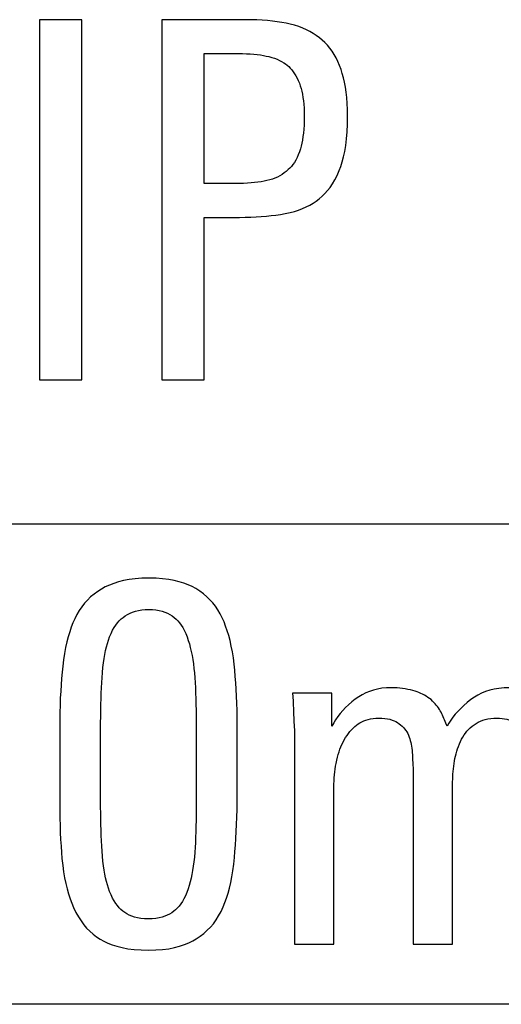
# Model space of a CAD drawing. Units: millimetres. Extents: x -115 to 29, y -30 to 53.
# Drawn here: x -95 to -93, y -9 to -5 of the extents above; entities that cross this region are included whole.
import ezdxf

# ---------------------------------------------------------------- set-up
doc = ezdxf.new("R2010")
doc.units = ezdxf.units.MM
doc.header["$LTSCALE"] = 16.335
doc.layers.get('0').update_dxf_attribs({"linetype": 'CONTINUOUS'})
doc.layers.add('ASSI', color=7, linetype='CONTINUOUS')

msp = doc.modelspace()

# ---------------------------------------------------------------- linework, layer by layer
at = {"color": 7, "linetype": 'CONTINUOUS'}
for p, q in [((-94.5557, -4.9335), (-94.5557, -6.4335)), ((-94.3793, -4.9335), (-94.5557, -4.9335)), ((-94.3793, -6.4335), (-94.3793, -4.9335)), ((-94.0474, -4.9335), (-94.0474, -6.4335)), ((-93.7009, -4.9335), (-94.0474, -4.9335)), ((-93.871, -5.616), (-93.871, -5.0745)), ((-93.871, -5.0745), (-93.7279, -5.0745)), ((-93.7424, -5.616), (-93.871, -5.616)), ((-93.871, -6.4335), (-93.871, -5.7571)), ((-93.871, -5.7571), (-93.7486, -5.7571)), ((-94.5557, -6.4335), (-94.3793, -6.4335)), ((-94.0474, -6.4335), (-93.871, -6.4335)), ((-88.1036, -7.0335), (-98.1215, -7.0335)), ((-93.503, -7.7378), (-93.5009, -7.7692)), ((-93.3391, -7.7378), (-93.503, -7.7378)), ((-93.3391, -7.8747), (-93.3391, -7.7378)), ((-93.9035, -7.8617), (-93.9034, -8.1901)), ((-93.3144, -7.8353), (-93.3235, -7.8482)), ((-92.8598, -7.8747), (-92.8654, -7.8621)), ((-92.8527, -7.8624), (-92.8598, -7.8747)), ((-92.8446, -7.8501), (-92.8527, -7.8624)), ((-94.4718, -7.881), (-94.4718, -8.1946)), ((-94.3017, -8.213), (-94.3017, -7.8893)), ((-93.7333, -8.1569), (-93.7333, -7.8727)), ((-93.4947, -7.9183), (-93.4947, -8.7835)), ((-93.0009, -8.0718), (-93.0009, -8.7835)), ((-93.3308, -8.7835), (-93.3308, -8.1424)), ((-92.837, -8.7835), (-92.837, -8.1258)), ((-93.4947, -8.7835), (-93.3308, -8.7835)), ((-93.0009, -8.7835), (-92.837, -8.7835)), ((-88.1036, -9.0335), (-98.1215, -9.0335))]:
    msp.add_line(p, q, dxfattribs=at)
for points in [[(-93.5121, -4.9521), (-93.5291, -4.9484), (-93.5472, -4.9451), (-93.5662, -4.9422), (-93.5862, -4.9396), (-93.6071, -4.9375), (-93.6291, -4.9358), (-93.652, -4.9345), (-93.676, -4.9338), (-93.7009, -4.9335)], [(-93.3793, -5.0185), (-93.3913, -5.0085), (-93.404, -4.9991), (-93.4172, -4.9904), (-93.431, -4.9824), (-93.4454, -4.975), (-93.4606, -4.9683), (-93.4769, -4.9623), (-93.4941, -4.9569), (-93.5121, -4.9521)], [(-93.3008, -5.141), (-93.3069, -5.1241), (-93.3138, -5.1079), (-93.3212, -5.0927), (-93.3294, -5.0783), (-93.3383, -5.0648), (-93.3477, -5.052), (-93.3576, -5.0401), (-93.3682, -5.0289), (-93.3793, -5.0185)], [(-93.7279, -5.0745), (-93.7106, -5.0747), (-93.6942, -5.0752), (-93.6786, -5.0761), (-93.6639, -5.0772), (-93.65, -5.0787), (-93.6368, -5.0804), (-93.6243, -5.0824), (-93.6125, -5.0847), (-93.6014, -5.0872)], [(-93.6014, -5.0872), (-93.5893, -5.0906), (-93.5779, -5.0943), (-93.5673, -5.0984), (-93.5574, -5.1028), (-93.5483, -5.1077), (-93.5398, -5.1127), (-93.5321, -5.1179), (-93.5251, -5.1234), (-93.5188, -5.129)], [(-93.5188, -5.129), (-93.5122, -5.1357), (-93.5059, -5.1428), (-93.4998, -5.1506), (-93.4941, -5.1588), (-93.4887, -5.1676), (-93.4836, -5.1771), (-93.4789, -5.1872), (-93.4746, -5.198), (-93.4706, -5.2094)], [(-93.2735, -5.3339), (-93.2741, -5.3072), (-93.2753, -5.2818), (-93.2772, -5.2578), (-93.2798, -5.2352), (-93.2831, -5.214), (-93.2868, -5.1939), (-93.291, -5.1751), (-93.2957, -5.1574), (-93.3008, -5.141)], [(-93.4706, -5.2094), (-93.4675, -5.2199), (-93.4647, -5.2313), (-93.4621, -5.2436), (-93.4598, -5.2568), (-93.4578, -5.2708), (-93.4562, -5.2857), (-93.4551, -5.3016), (-93.4543, -5.3183), (-93.454, -5.3359)], [(-93.454, -5.3359), (-93.4543, -5.3549), (-93.4551, -5.3728), (-93.4562, -5.3897), (-93.4578, -5.4056), (-93.4598, -5.4205), (-93.462, -5.4345), (-93.4645, -5.4475), (-93.4673, -5.4597), (-93.4703, -5.4709)], [(-93.3088, -5.5621), (-93.3022, -5.545), (-93.2962, -5.5259), (-93.2908, -5.5048), (-93.2859, -5.4819), (-93.2817, -5.457), (-93.2783, -5.4298), (-93.2758, -5.4001), (-93.2742, -5.3681), (-93.2735, -5.3339)], [(-93.4703, -5.4709), (-93.4746, -5.4842), (-93.4792, -5.4965), (-93.4841, -5.5079), (-93.4894, -5.5183), (-93.4951, -5.5277), (-93.501, -5.5363), (-93.5072, -5.5443), (-93.5136, -5.5515), (-93.5204, -5.5579)], [(-93.5204, -5.5579), (-93.5288, -5.5651), (-93.5375, -5.5718), (-93.5466, -5.5779), (-93.556, -5.5835), (-93.5657, -5.5886), (-93.576, -5.5931), (-93.5867, -5.5971), (-93.5979, -5.6006), (-93.6096, -5.6036)], [(-93.4042, -5.6886), (-93.3917, -5.6794), (-93.3797, -5.669), (-93.3682, -5.6576), (-93.3572, -5.6452), (-93.3467, -5.6318), (-93.3366, -5.6168), (-93.3269, -5.6001), (-93.3176, -5.5819), (-93.3088, -5.5621)], [(-93.6096, -5.6036), (-93.6214, -5.6061), (-93.634, -5.6083), (-93.6472, -5.6102), (-93.6611, -5.6119), (-93.6756, -5.6134), (-93.691, -5.6145), (-93.7073, -5.6153), (-93.7244, -5.6158), (-93.7424, -5.616)], [(-93.5536, -5.7447), (-93.533, -5.7411), (-93.5134, -5.7369), (-93.4949, -5.7319), (-93.4776, -5.7263), (-93.4614, -5.72), (-93.446, -5.713), (-93.4312, -5.7055), (-93.4173, -5.6974), (-93.4042, -5.6886)], [(-93.7486, -5.7571), (-93.7241, -5.7569), (-93.7002, -5.7564), (-93.6771, -5.7556), (-93.6546, -5.7545), (-93.6329, -5.7531), (-93.6119, -5.7514), (-93.5917, -5.7494), (-93.5723, -5.7472), (-93.5536, -5.7447)], [(-94.1005, -7.2586), (-94.1301, -7.2596), (-94.1576, -7.2617), (-94.1831, -7.2648), (-94.2062, -7.2692), (-94.2273, -7.2746), (-94.2469, -7.2809), (-94.2653, -7.2879), (-94.2821, -7.2956), (-94.2976, -7.3042)], [(-93.9057, -7.3026), (-93.9205, -7.2942), (-93.9368, -7.2867), (-93.9548, -7.2799), (-93.9742, -7.2739), (-93.9952, -7.2686), (-94.0184, -7.2644), (-94.0437, -7.2614), (-94.071, -7.2594), (-94.1005, -7.2586)], [(-94.2976, -7.3042), (-94.3137, -7.3144), (-94.3289, -7.3254), (-94.3431, -7.3373), (-94.3562, -7.3499), (-94.3684, -7.3633), (-94.3799, -7.3779), (-94.3906, -7.3937), (-94.4005, -7.4106), (-94.4096, -7.4287)], [(-93.7955, -7.4245), (-93.8041, -7.4074), (-93.8136, -7.3913), (-93.8239, -7.3761), (-93.8349, -7.362), (-93.8467, -7.3489), (-93.8597, -7.3364), (-93.8739, -7.3245), (-93.8893, -7.3132), (-93.9057, -7.3026)], [(-94.2084, -7.4225), (-94.1993, -7.4159), (-94.1896, -7.4101), (-94.1793, -7.405), (-94.1684, -7.4005), (-94.1569, -7.3966), (-94.1444, -7.3936), (-94.1307, -7.3914), (-94.1161, -7.3899), (-94.1005, -7.3893)], [(-94.1005, -7.3893), (-94.0854, -7.3899), (-94.0713, -7.3914), (-94.058, -7.3936), (-94.0457, -7.3968), (-94.0342, -7.4007), (-94.0235, -7.4053), (-94.0133, -7.4105), (-94.0039, -7.4164), (-93.9951, -7.423)], [(-94.4096, -7.4287), (-94.417, -7.4454), (-94.4239, -7.4633), (-94.4304, -7.4825), (-94.4365, -7.5029), (-94.4422, -7.5246), (-94.4474, -7.5478), (-94.4519, -7.5724), (-94.4559, -7.5984), (-94.4594, -7.6258)], [(-94.2695, -7.5176), (-94.264, -7.5026), (-94.2582, -7.4887), (-94.252, -7.476), (-94.2453, -7.4644), (-94.2383, -7.454), (-94.2311, -7.4446), (-94.2238, -7.4362), (-94.2162, -7.4288), (-94.2084, -7.4225)], [(-93.9951, -7.423), (-93.9877, -7.4292), (-93.9805, -7.4365), (-93.9734, -7.4448), (-93.9665, -7.4541), (-93.9597, -7.4645), (-93.9533, -7.4761), (-93.9474, -7.4888), (-93.9418, -7.5028), (-93.9366, -7.5179)], [(-93.7458, -7.6175), (-93.7492, -7.5909), (-93.7532, -7.5656), (-93.7577, -7.5417), (-93.7629, -7.5192), (-93.7686, -7.498), (-93.7747, -7.4779), (-93.7812, -7.459), (-93.7881, -7.4412), (-93.7955, -7.4245)], [(-94.2955, -7.6735), (-94.2938, -7.6518), (-94.2918, -7.6312), (-94.2895, -7.6117), (-94.2869, -7.5934), (-94.284, -7.5763), (-94.2808, -7.5601), (-94.2773, -7.5449), (-94.2735, -7.5308), (-94.2695, -7.5176)], [(-93.9366, -7.5179), (-93.9323, -7.5326), (-93.9284, -7.5479), (-93.9247, -7.5639), (-93.9213, -7.5806), (-93.9182, -7.5979), (-93.9155, -7.6159), (-93.9132, -7.6345), (-93.9112, -7.6537), (-93.9096, -7.6735)], [(-94.4594, -7.6258), (-94.4619, -7.6505), (-94.4642, -7.6761), (-94.4661, -7.7027), (-94.4678, -7.73), (-94.4693, -7.7583), (-94.4704, -7.7875), (-94.4712, -7.8177), (-94.4717, -7.8489), (-94.4718, -7.881)], [(-93.7333, -7.8727), (-93.7334, -7.8406), (-93.7339, -7.8094), (-93.7347, -7.7792), (-93.7359, -7.75), (-93.7373, -7.7217), (-93.739, -7.6943), (-93.741, -7.6678), (-93.7433, -7.6422), (-93.7458, -7.6175)], [(-94.3017, -7.8893), (-94.3016, -7.8617), (-94.3014, -7.835), (-94.301, -7.8092), (-94.3004, -7.7844), (-94.2997, -7.7604), (-94.2989, -7.7373), (-94.2979, -7.7152), (-94.2968, -7.6939), (-94.2955, -7.6735)], [(-93.9096, -7.6735), (-93.9083, -7.6939), (-93.9072, -7.7152), (-93.9062, -7.7373), (-93.9054, -7.7604), (-93.9047, -7.7844), (-93.9041, -7.8092), (-93.9037, -7.835), (-93.9035, -7.8617)], [(-93.0922, -7.715), (-93.112, -7.7158), (-93.1309, -7.7177), (-93.1489, -7.7207), (-93.166, -7.7249), (-93.1822, -7.7303), (-93.1978, -7.7367), (-93.2129, -7.7443), (-93.2275, -7.7529), (-93.2416, -7.7627)], [(-92.9927, -7.7298), (-93.0025, -7.7268), (-93.0126, -7.7242), (-93.0231, -7.7219), (-93.0338, -7.7198), (-93.0449, -7.7181), (-93.0562, -7.7168), (-93.0679, -7.7158), (-93.0799, -7.7152), (-93.0922, -7.715)], [(-92.9262, -7.7648), (-92.9327, -7.7599), (-92.9395, -7.7552), (-92.9466, -7.7508), (-92.9539, -7.7466), (-92.9615, -7.7426), (-92.9692, -7.7389), (-92.9769, -7.7356), (-92.9847, -7.7325), (-92.9927, -7.7298)], [(-92.6005, -7.715), (-92.6228, -7.7159), (-92.6439, -7.718), (-92.6637, -7.7213), (-92.6823, -7.7258), (-92.6995, -7.7315), (-92.7159, -7.7383), (-92.7316, -7.7461), (-92.7463, -7.7549), (-92.7602, -7.7648)], [(-93.5009, -7.7692), (-93.4997, -7.7897), (-93.4991, -7.7998), (-93.4986, -7.8097), (-93.4982, -7.8195), (-93.4956, -7.8795)], [(-93.2416, -7.7627), (-93.2561, -7.7743), (-93.2697, -7.7861), (-93.2824, -7.7981)], [(-92.8847, -7.8167), (-92.8881, -7.8109), (-92.8918, -7.8052), (-92.8957, -7.7995), (-92.9001, -7.7937), (-92.9047, -7.788), (-92.9096, -7.7823), (-92.9149, -7.7765), (-92.9204, -7.7706), (-92.9262, -7.7648)], [(-92.7602, -7.7648), (-92.7756, -7.777), (-92.7899, -7.7892), (-92.803, -7.8014)], [(-93.2824, -7.7981), (-93.294, -7.8103), (-93.3046, -7.8227), (-93.3144, -7.8353)], [(-92.8654, -7.8621), (-92.871, -7.8494), (-92.8738, -7.843), (-92.8765, -7.8365), (-92.8793, -7.83), (-92.882, -7.8234), (-92.8847, -7.8167)], [(-92.803, -7.8014), (-92.8149, -7.8135), (-92.8257, -7.8256), (-92.8356, -7.8378), (-92.8446, -7.8501)], [(-93.3235, -7.8482), (-93.3317, -7.8614), (-93.3391, -7.8747)], [(-93.2876, -7.9326), (-93.282, -7.9231), (-93.2761, -7.9141), (-93.2701, -7.9056), (-93.2639, -7.8977), (-93.2574, -7.8904), (-93.2507, -7.8835), (-93.2438, -7.8772), (-93.2368, -7.8713), (-93.2294, -7.866)], [(-93.2294, -7.866), (-93.2222, -7.8612), (-93.2144, -7.8569), (-93.2061, -7.8532), (-93.1972, -7.8498), (-93.1879, -7.847), (-93.1779, -7.8447), (-93.1673, -7.8431), (-93.156, -7.842), (-93.144, -7.8415)], [(-93.144, -7.8415), (-93.1309, -7.842), (-93.1189, -7.8431), (-93.1078, -7.8447), (-93.0978, -7.8468), (-93.0889, -7.8496), (-93.0806, -7.8528), (-93.0729, -7.8563), (-93.0658, -7.8604), (-93.0594, -7.8649)], [(-93.0594, -7.8649), (-93.0529, -7.87), (-93.0469, -7.8753), (-93.0414, -7.881), (-93.0363, -7.8868), (-93.0317, -7.893), (-93.0275, -7.8994), (-93.0237, -7.9061), (-93.0204, -7.9131), (-93.0175, -7.9204)], [(-92.8038, -7.9391), (-92.7994, -7.9295), (-92.7945, -7.9205), (-92.7892, -7.912), (-92.7836, -7.904), (-92.7775, -7.8965), (-92.7708, -7.8892), (-92.7636, -7.8823), (-92.7557, -7.8756), (-92.7473, -7.8692)], [(-92.7473, -7.8692), (-92.7391, -7.8637), (-92.7303, -7.8589), (-92.7211, -7.8546), (-92.7114, -7.8508), (-92.7012, -7.8476), (-92.6902, -7.8451), (-92.6783, -7.8433), (-92.6657, -7.8421), (-92.6523, -7.8415)], [(-92.6523, -7.8415), (-92.6414, -7.8419), (-92.631, -7.8428), (-92.6211, -7.8442), (-92.6117, -7.8461), (-92.6028, -7.8485), (-92.5943, -7.8514), (-92.5862, -7.8546), (-92.5786, -7.8582), (-92.5714, -7.8623)], [(-93.4956, -7.8795), (-93.4952, -7.8894), (-93.495, -7.8992), (-93.4948, -7.9088), (-93.4947, -7.9183)], [(-93.3214, -8.0302), (-93.3187, -8.0173), (-93.3157, -8.0049), (-93.3125, -7.9932), (-93.3091, -7.9821), (-93.3054, -7.9715), (-93.3014, -7.9613), (-93.2971, -7.9514), (-93.2925, -7.9418), (-93.2876, -7.9326)], [(-93.0175, -7.9204), (-93.015, -7.9275), (-93.0128, -7.9349), (-93.0108, -7.9426), (-93.0091, -7.9506), (-93.0076, -7.9589), (-93.0063, -7.9675), (-93.0053, -7.9764), (-93.0045, -7.9856), (-93.004, -7.9951)], [(-92.8308, -8.0303), (-92.8293, -8.0202), (-92.8274, -8.0101), (-92.8251, -8), (-92.8224, -7.99), (-92.8194, -7.9799), (-92.8159, -7.9698), (-92.8122, -7.9596), (-92.8082, -7.9494), (-92.8038, -7.9391)], [(-93.3308, -8.1424), (-93.3307, -8.1292), (-93.3304, -8.1163), (-93.3299, -8.1035), (-93.3291, -8.0908), (-93.3282, -8.0784), (-93.3269, -8.0661), (-93.3253, -8.0539), (-93.3235, -8.042), (-93.3214, -8.0302)], [(-93.004, -7.9951), (-93.0036, -8.0043), (-93.0018, -8.0392)], [(-92.837, -8.1258), (-92.8369, -8.1163), (-92.8367, -8.1064), (-92.8363, -8.0963), (-92.8358, -8.0859), (-92.8351, -8.0752), (-92.8343, -8.0642), (-92.8333, -8.0531), (-92.8321, -8.0418), (-92.8308, -8.0303)], [(-93.0018, -8.0392), (-93.0014, -8.0475), (-93.0012, -8.0557), (-93.001, -8.0638), (-93.0009, -8.0718)], [(-93.7447, -8.4224), (-93.7424, -8.3968), (-93.7404, -8.3702), (-93.7386, -8.3426), (-93.7371, -8.3141), (-93.7357, -8.2846), (-93.7347, -8.2542), (-93.7339, -8.2227), (-93.7334, -8.1903), (-93.7333, -8.1569)], [(-94.4718, -8.1946), (-94.4715, -8.2272), (-94.471, -8.2587), (-94.4702, -8.2893), (-94.4693, -8.3187), (-94.468, -8.3472), (-94.4665, -8.3747), (-94.4646, -8.4012), (-94.4625, -8.4267)], [(-93.9034, -8.1901), (-93.9035, -8.217), (-93.9037, -8.2429), (-93.9041, -8.268), (-93.9047, -8.2922), (-93.9054, -8.3154), (-93.9062, -8.3378), (-93.9072, -8.3593), (-93.9083, -8.3799), (-93.9095, -8.3996)], [(-94.2956, -8.3955), (-94.2969, -8.3744), (-94.298, -8.3528), (-94.299, -8.3307), (-94.2999, -8.3082), (-94.3005, -8.2851), (-94.3011, -8.2616), (-94.3014, -8.2376), (-94.3017, -8.213)], [(-94.2695, -8.5493), (-94.2735, -8.5362), (-94.2773, -8.5222), (-94.2808, -8.5072), (-94.284, -8.4914), (-94.2869, -8.4746), (-94.2896, -8.4566), (-94.2919, -8.4374), (-94.2939, -8.417), (-94.2956, -8.3955)], [(-93.9095, -8.3996), (-93.9112, -8.4201), (-93.9133, -8.4397), (-93.9158, -8.4583), (-93.9186, -8.4759), (-93.9217, -8.4926), (-93.9252, -8.5086), (-93.929, -8.524), (-93.9331, -8.5388), (-93.9375, -8.5528)], [(-94.4625, -8.4267), (-94.4594, -8.4548), (-94.4556, -8.4815), (-94.4513, -8.5068), (-94.4463, -8.5306), (-94.4407, -8.553), (-94.4347, -8.5741), (-94.4283, -8.5941), (-94.4214, -8.6127), (-94.4141, -8.6301)], [(-93.7913, -8.6279), (-93.7841, -8.61), (-93.7773, -8.5909), (-93.771, -8.5707), (-93.7653, -8.5493), (-93.76, -8.5267), (-93.7553, -8.5027), (-93.7512, -8.4773), (-93.7477, -8.4505), (-93.7447, -8.4224)], [(-94.2093, -8.6456), (-94.2169, -8.6389), (-94.2243, -8.6312), (-94.2316, -8.6225), (-94.2387, -8.613), (-94.2456, -8.6024), (-94.2521, -8.5908), (-94.2582, -8.5781), (-94.264, -8.5642), (-94.2695, -8.5493)], [(-93.9375, -8.5528), (-93.943, -8.5677), (-93.9488, -8.5814), (-93.9549, -8.5939), (-93.9613, -8.6051), (-93.9681, -8.6151), (-93.9751, -8.6242), (-93.9822, -8.6324), (-93.9896, -8.6397), (-93.9971, -8.646)], [(-94.4141, -8.6301), (-94.4044, -8.6505), (-94.3941, -8.6693), (-94.3831, -8.6865), (-94.3717, -8.7021), (-94.3597, -8.716), (-94.3469, -8.729), (-94.3332, -8.741), (-94.3187, -8.752), (-94.3033, -8.7619)], [(-94.1026, -8.6776), (-94.119, -8.677), (-94.1343, -8.6756), (-94.1483, -8.6735), (-94.161, -8.6705), (-94.1724, -8.6667), (-94.1829, -8.6623), (-94.1926, -8.6574), (-94.2014, -8.6518), (-94.2093, -8.6456)], [(-93.9971, -8.646), (-94.0053, -8.6521), (-94.0143, -8.6576), (-94.0241, -8.6625), (-94.0346, -8.6669), (-94.0459, -8.6706), (-94.0584, -8.6735), (-94.072, -8.6757), (-94.0867, -8.677), (-94.1026, -8.6776)], [(-93.9034, -8.7606), (-93.8872, -8.7497), (-93.872, -8.738), (-93.8578, -8.7254), (-93.8447, -8.712), (-93.8325, -8.6978), (-93.8211, -8.6823), (-93.8104, -8.6654), (-93.8005, -8.6473), (-93.7913, -8.6279)], [(-94.3033, -8.7619), (-94.2885, -8.7705), (-94.272, -8.7783), (-94.2537, -8.7853), (-94.2338, -8.7917), (-94.2122, -8.7974), (-94.1883, -8.8019), (-94.162, -8.8052), (-94.1334, -8.8073), (-94.1026, -8.8084)], [(-94.1026, -8.8084), (-94.0723, -8.8073), (-94.0441, -8.8051), (-94.0181, -8.8018), (-93.9945, -8.7972), (-93.973, -8.7914), (-93.9531, -8.7848), (-93.9349, -8.7776), (-93.9183, -8.7695), (-93.9034, -8.7606)]]:
    msp.add_lwpolyline(points, dxfattribs=at)
at = {"layer": 'ASSI', "color": 7, "linetype": 'CONTINUOUS'}
for p, q in [((-94.5557, -4.9335), (-94.5557, -6.4335)), ((-94.3793, -4.9335), (-94.5557, -4.9335)), ((-94.3793, -6.4335), (-94.3793, -4.9335)), ((-94.0474, -4.9335), (-94.0474, -6.4335)), ((-93.7009, -4.9335), (-94.0474, -4.9335)), ((-93.871, -5.616), (-93.871, -5.0745)), ((-93.871, -5.0745), (-93.7279, -5.0745)), ((-93.7424, -5.616), (-93.871, -5.616)), ((-93.871, -6.4335), (-93.871, -5.7571)), ((-93.871, -5.7571), (-93.7486, -5.7571)), ((-94.5557, -6.4335), (-94.3793, -6.4335)), ((-94.0474, -6.4335), (-93.871, -6.4335)), ((-88.1036, -7.0335), (-98.1215, -7.0335)), ((-93.503, -7.7378), (-93.5009, -7.7692)), ((-93.3391, -7.7378), (-93.503, -7.7378)), ((-93.3391, -7.8747), (-93.3391, -7.7378)), ((-93.9035, -7.8617), (-93.9034, -8.1901)), ((-93.3144, -7.8353), (-93.3235, -7.8482)), ((-92.8598, -7.8747), (-92.8654, -7.8621)), ((-92.8527, -7.8624), (-92.8598, -7.8747)), ((-92.8446, -7.8501), (-92.8527, -7.8624)), ((-94.4718, -7.881), (-94.4718, -8.1946)), ((-94.3017, -8.213), (-94.3017, -7.8893)), ((-93.7333, -8.1569), (-93.7333, -7.8727)), ((-93.4947, -7.9183), (-93.4947, -8.7835)), ((-93.0009, -8.0718), (-93.0009, -8.7835)), ((-93.3308, -8.7835), (-93.3308, -8.1424)), ((-92.837, -8.7835), (-92.837, -8.1258)), ((-93.4947, -8.7835), (-93.3308, -8.7835)), ((-93.0009, -8.7835), (-92.837, -8.7835)), ((-88.1036, -9.0335), (-98.1215, -9.0335))]:
    msp.add_line(p, q, dxfattribs=at)
for points in [[(-93.5121, -4.9521), (-93.5291, -4.9484), (-93.5472, -4.9451), (-93.5662, -4.9422), (-93.5862, -4.9396), (-93.6071, -4.9375), (-93.6291, -4.9358), (-93.652, -4.9345), (-93.676, -4.9338), (-93.7009, -4.9335)], [(-93.3793, -5.0185), (-93.3913, -5.0085), (-93.404, -4.9991), (-93.4172, -4.9904), (-93.431, -4.9824), (-93.4454, -4.975), (-93.4606, -4.9683), (-93.4769, -4.9623), (-93.4941, -4.9569), (-93.5121, -4.9521)], [(-93.3008, -5.141), (-93.3069, -5.1241), (-93.3138, -5.1079), (-93.3212, -5.0927), (-93.3294, -5.0783), (-93.3383, -5.0648), (-93.3477, -5.052), (-93.3576, -5.0401), (-93.3682, -5.0289), (-93.3793, -5.0185)], [(-93.7279, -5.0745), (-93.7106, -5.0747), (-93.6942, -5.0752), (-93.6786, -5.0761), (-93.6639, -5.0772), (-93.65, -5.0787), (-93.6368, -5.0804), (-93.6243, -5.0824), (-93.6125, -5.0847), (-93.6014, -5.0872)], [(-93.6014, -5.0872), (-93.5893, -5.0906), (-93.5779, -5.0943), (-93.5673, -5.0984), (-93.5574, -5.1028), (-93.5483, -5.1077), (-93.5398, -5.1127), (-93.5321, -5.1179), (-93.5251, -5.1234), (-93.5188, -5.129)], [(-93.5188, -5.129), (-93.5122, -5.1357), (-93.5059, -5.1428), (-93.4998, -5.1506), (-93.4941, -5.1588), (-93.4887, -5.1676), (-93.4836, -5.1771), (-93.4789, -5.1872), (-93.4746, -5.198), (-93.4706, -5.2094)], [(-93.2735, -5.3339), (-93.2741, -5.3072), (-93.2753, -5.2818), (-93.2772, -5.2578), (-93.2798, -5.2352), (-93.2831, -5.214), (-93.2868, -5.1939), (-93.291, -5.1751), (-93.2957, -5.1574), (-93.3008, -5.141)], [(-93.4706, -5.2094), (-93.4675, -5.2199), (-93.4647, -5.2313), (-93.4621, -5.2436), (-93.4598, -5.2568), (-93.4578, -5.2708), (-93.4562, -5.2857), (-93.4551, -5.3016), (-93.4543, -5.3183), (-93.454, -5.3359)], [(-93.454, -5.3359), (-93.4543, -5.3549), (-93.4551, -5.3728), (-93.4562, -5.3897), (-93.4578, -5.4056), (-93.4598, -5.4205), (-93.462, -5.4345), (-93.4645, -5.4475), (-93.4673, -5.4597), (-93.4703, -5.4709)], [(-93.3088, -5.5621), (-93.3022, -5.545), (-93.2962, -5.5259), (-93.2908, -5.5048), (-93.2859, -5.4819), (-93.2817, -5.457), (-93.2783, -5.4298), (-93.2758, -5.4001), (-93.2742, -5.3681), (-93.2735, -5.3339)], [(-93.4703, -5.4709), (-93.4746, -5.4842), (-93.4792, -5.4965), (-93.4841, -5.5079), (-93.4894, -5.5183), (-93.4951, -5.5277), (-93.501, -5.5363), (-93.5072, -5.5443), (-93.5136, -5.5515), (-93.5204, -5.5579)], [(-93.5204, -5.5579), (-93.5288, -5.5651), (-93.5375, -5.5718), (-93.5466, -5.5779), (-93.556, -5.5835), (-93.5657, -5.5886), (-93.576, -5.5931), (-93.5867, -5.5971), (-93.5979, -5.6006), (-93.6096, -5.6036)], [(-93.4042, -5.6886), (-93.3917, -5.6794), (-93.3797, -5.669), (-93.3682, -5.6576), (-93.3572, -5.6452), (-93.3467, -5.6318), (-93.3366, -5.6168), (-93.3269, -5.6001), (-93.3176, -5.5819), (-93.3088, -5.5621)], [(-93.6096, -5.6036), (-93.6214, -5.6061), (-93.634, -5.6083), (-93.6472, -5.6102), (-93.6611, -5.6119), (-93.6756, -5.6134), (-93.691, -5.6145), (-93.7073, -5.6153), (-93.7244, -5.6158), (-93.7424, -5.616)], [(-93.5536, -5.7447), (-93.533, -5.7411), (-93.5134, -5.7369), (-93.4949, -5.7319), (-93.4776, -5.7263), (-93.4614, -5.72), (-93.446, -5.713), (-93.4312, -5.7055), (-93.4173, -5.6974), (-93.4042, -5.6886)], [(-93.7486, -5.7571), (-93.7241, -5.7569), (-93.7002, -5.7564), (-93.6771, -5.7556), (-93.6546, -5.7545), (-93.6329, -5.7531), (-93.6119, -5.7514), (-93.5917, -5.7494), (-93.5723, -5.7472), (-93.5536, -5.7447)], [(-94.1005, -7.2586), (-94.1301, -7.2596), (-94.1576, -7.2617), (-94.1831, -7.2648), (-94.2062, -7.2692), (-94.2273, -7.2746), (-94.2469, -7.2809), (-94.2653, -7.2879), (-94.2821, -7.2956), (-94.2976, -7.3042)], [(-93.9057, -7.3026), (-93.9205, -7.2942), (-93.9368, -7.2867), (-93.9548, -7.2799), (-93.9742, -7.2739), (-93.9952, -7.2686), (-94.0184, -7.2644), (-94.0437, -7.2614), (-94.071, -7.2594), (-94.1005, -7.2586)], [(-94.2976, -7.3042), (-94.3137, -7.3144), (-94.3289, -7.3254), (-94.3431, -7.3373), (-94.3562, -7.3499), (-94.3684, -7.3633), (-94.3799, -7.3779), (-94.3906, -7.3937), (-94.4005, -7.4106), (-94.4096, -7.4287)], [(-93.7955, -7.4245), (-93.8041, -7.4074), (-93.8136, -7.3913), (-93.8239, -7.3761), (-93.8349, -7.362), (-93.8467, -7.3489), (-93.8597, -7.3364), (-93.8739, -7.3245), (-93.8893, -7.3132), (-93.9057, -7.3026)], [(-94.2084, -7.4225), (-94.1993, -7.4159), (-94.1896, -7.4101), (-94.1793, -7.405), (-94.1684, -7.4005), (-94.1569, -7.3966), (-94.1444, -7.3936), (-94.1307, -7.3914), (-94.1161, -7.3899), (-94.1005, -7.3893)], [(-94.1005, -7.3893), (-94.0854, -7.3899), (-94.0713, -7.3914), (-94.058, -7.3936), (-94.0457, -7.3968), (-94.0342, -7.4007), (-94.0235, -7.4053), (-94.0133, -7.4105), (-94.0039, -7.4164), (-93.9951, -7.423)], [(-94.4096, -7.4287), (-94.417, -7.4454), (-94.4239, -7.4633), (-94.4304, -7.4825), (-94.4365, -7.5029), (-94.4422, -7.5246), (-94.4474, -7.5478), (-94.4519, -7.5724), (-94.4559, -7.5984), (-94.4594, -7.6258)], [(-94.2695, -7.5176), (-94.264, -7.5026), (-94.2582, -7.4887), (-94.252, -7.476), (-94.2453, -7.4644), (-94.2383, -7.454), (-94.2311, -7.4446), (-94.2238, -7.4362), (-94.2162, -7.4288), (-94.2084, -7.4225)], [(-93.9951, -7.423), (-93.9877, -7.4292), (-93.9805, -7.4365), (-93.9734, -7.4448), (-93.9665, -7.4541), (-93.9597, -7.4645), (-93.9533, -7.4761), (-93.9474, -7.4888), (-93.9418, -7.5028), (-93.9366, -7.5179)], [(-93.7458, -7.6175), (-93.7492, -7.5909), (-93.7532, -7.5656), (-93.7577, -7.5417), (-93.7629, -7.5192), (-93.7686, -7.498), (-93.7747, -7.4779), (-93.7812, -7.459), (-93.7881, -7.4412), (-93.7955, -7.4245)], [(-94.2955, -7.6735), (-94.2938, -7.6518), (-94.2918, -7.6312), (-94.2895, -7.6117), (-94.2869, -7.5934), (-94.284, -7.5763), (-94.2808, -7.5601), (-94.2773, -7.5449), (-94.2735, -7.5308), (-94.2695, -7.5176)], [(-93.9366, -7.5179), (-93.9323, -7.5326), (-93.9284, -7.5479), (-93.9247, -7.5639), (-93.9213, -7.5806), (-93.9182, -7.5979), (-93.9155, -7.6159), (-93.9132, -7.6345), (-93.9112, -7.6537), (-93.9096, -7.6735)], [(-94.4594, -7.6258), (-94.4619, -7.6505), (-94.4642, -7.6761), (-94.4661, -7.7027), (-94.4678, -7.73), (-94.4693, -7.7583), (-94.4704, -7.7875), (-94.4712, -7.8177), (-94.4717, -7.8489), (-94.4718, -7.881)], [(-93.7333, -7.8727), (-93.7334, -7.8406), (-93.7339, -7.8094), (-93.7347, -7.7792), (-93.7359, -7.75), (-93.7373, -7.7217), (-93.739, -7.6943), (-93.741, -7.6678), (-93.7433, -7.6422), (-93.7458, -7.6175)], [(-94.3017, -7.8893), (-94.3016, -7.8617), (-94.3014, -7.835), (-94.301, -7.8092), (-94.3004, -7.7844), (-94.2997, -7.7604), (-94.2989, -7.7373), (-94.2979, -7.7152), (-94.2968, -7.6939), (-94.2955, -7.6735)], [(-93.9096, -7.6735), (-93.9083, -7.6939), (-93.9072, -7.7152), (-93.9062, -7.7373), (-93.9054, -7.7604), (-93.9047, -7.7844), (-93.9041, -7.8092), (-93.9037, -7.835), (-93.9035, -7.8617)], [(-93.0922, -7.715), (-93.112, -7.7158), (-93.1309, -7.7177), (-93.1489, -7.7207), (-93.166, -7.7249), (-93.1822, -7.7303), (-93.1978, -7.7367), (-93.2129, -7.7443), (-93.2275, -7.7529), (-93.2416, -7.7627)], [(-92.9927, -7.7298), (-93.0025, -7.7268), (-93.0126, -7.7242), (-93.0231, -7.7219), (-93.0338, -7.7198), (-93.0449, -7.7181), (-93.0562, -7.7168), (-93.0679, -7.7158), (-93.0799, -7.7152), (-93.0922, -7.715)], [(-92.9262, -7.7648), (-92.9327, -7.7599), (-92.9395, -7.7552), (-92.9466, -7.7508), (-92.9539, -7.7466), (-92.9615, -7.7426), (-92.9692, -7.7389), (-92.9769, -7.7356), (-92.9847, -7.7325), (-92.9927, -7.7298)], [(-92.6005, -7.715), (-92.6228, -7.7159), (-92.6439, -7.718), (-92.6637, -7.7213), (-92.6823, -7.7258), (-92.6995, -7.7315), (-92.7159, -7.7383), (-92.7316, -7.7461), (-92.7463, -7.7549), (-92.7602, -7.7648)], [(-93.5009, -7.7692), (-93.4997, -7.7897), (-93.4991, -7.7998), (-93.4986, -7.8097), (-93.4982, -7.8195), (-93.4956, -7.8795)], [(-93.2416, -7.7627), (-93.2561, -7.7743), (-93.2697, -7.7861), (-93.2824, -7.7981)], [(-92.8847, -7.8167), (-92.8881, -7.8109), (-92.8918, -7.8052), (-92.8957, -7.7995), (-92.9001, -7.7937), (-92.9047, -7.788), (-92.9096, -7.7823), (-92.9149, -7.7765), (-92.9204, -7.7706), (-92.9262, -7.7648)], [(-92.7602, -7.7648), (-92.7756, -7.777), (-92.7899, -7.7892), (-92.803, -7.8014)], [(-93.2824, -7.7981), (-93.294, -7.8103), (-93.3046, -7.8227), (-93.3144, -7.8353)], [(-92.8654, -7.8621), (-92.871, -7.8494), (-92.8738, -7.843), (-92.8765, -7.8365), (-92.8793, -7.83), (-92.882, -7.8234), (-92.8847, -7.8167)], [(-92.803, -7.8014), (-92.8149, -7.8135), (-92.8257, -7.8256), (-92.8356, -7.8378), (-92.8446, -7.8501)], [(-93.3235, -7.8482), (-93.3317, -7.8614), (-93.3391, -7.8747)], [(-93.2876, -7.9326), (-93.282, -7.9231), (-93.2761, -7.9141), (-93.2701, -7.9056), (-93.2639, -7.8977), (-93.2574, -7.8904), (-93.2507, -7.8835), (-93.2438, -7.8772), (-93.2368, -7.8713), (-93.2294, -7.866)], [(-93.2294, -7.866), (-93.2222, -7.8612), (-93.2144, -7.8569), (-93.2061, -7.8532), (-93.1972, -7.8498), (-93.1879, -7.847), (-93.1779, -7.8447), (-93.1673, -7.8431), (-93.156, -7.842), (-93.144, -7.8415)], [(-93.144, -7.8415), (-93.1309, -7.842), (-93.1189, -7.8431), (-93.1078, -7.8447), (-93.0978, -7.8468), (-93.0889, -7.8496), (-93.0806, -7.8528), (-93.0729, -7.8563), (-93.0658, -7.8604), (-93.0594, -7.8649)], [(-93.0594, -7.8649), (-93.0529, -7.87), (-93.0469, -7.8753), (-93.0414, -7.881), (-93.0363, -7.8868), (-93.0317, -7.893), (-93.0275, -7.8994), (-93.0237, -7.9061), (-93.0204, -7.9131), (-93.0175, -7.9204)], [(-92.8038, -7.9391), (-92.7994, -7.9295), (-92.7945, -7.9205), (-92.7892, -7.912), (-92.7836, -7.904), (-92.7775, -7.8965), (-92.7708, -7.8892), (-92.7636, -7.8823), (-92.7557, -7.8756), (-92.7473, -7.8692)], [(-92.7473, -7.8692), (-92.7391, -7.8637), (-92.7303, -7.8589), (-92.7211, -7.8546), (-92.7114, -7.8508), (-92.7012, -7.8476), (-92.6902, -7.8451), (-92.6783, -7.8433), (-92.6657, -7.8421), (-92.6523, -7.8415)], [(-92.6523, -7.8415), (-92.6414, -7.8419), (-92.631, -7.8428), (-92.6211, -7.8442), (-92.6117, -7.8461), (-92.6028, -7.8485), (-92.5943, -7.8514), (-92.5862, -7.8546), (-92.5786, -7.8582), (-92.5714, -7.8623)], [(-93.4956, -7.8795), (-93.4952, -7.8894), (-93.495, -7.8992), (-93.4948, -7.9088), (-93.4947, -7.9183)], [(-93.3214, -8.0302), (-93.3187, -8.0173), (-93.3157, -8.0049), (-93.3125, -7.9932), (-93.3091, -7.9821), (-93.3054, -7.9715), (-93.3014, -7.9613), (-93.2971, -7.9514), (-93.2925, -7.9418), (-93.2876, -7.9326)], [(-93.0175, -7.9204), (-93.015, -7.9275), (-93.0128, -7.9349), (-93.0108, -7.9426), (-93.0091, -7.9506), (-93.0076, -7.9589), (-93.0063, -7.9675), (-93.0053, -7.9764), (-93.0045, -7.9856), (-93.004, -7.9951)], [(-92.8308, -8.0303), (-92.8293, -8.0202), (-92.8274, -8.0101), (-92.8251, -8), (-92.8224, -7.99), (-92.8194, -7.9799), (-92.8159, -7.9698), (-92.8122, -7.9596), (-92.8082, -7.9494), (-92.8038, -7.9391)], [(-93.3308, -8.1424), (-93.3307, -8.1292), (-93.3304, -8.1163), (-93.3299, -8.1035), (-93.3291, -8.0908), (-93.3282, -8.0784), (-93.3269, -8.0661), (-93.3253, -8.0539), (-93.3235, -8.042), (-93.3214, -8.0302)], [(-93.004, -7.9951), (-93.0036, -8.0043), (-93.0018, -8.0392)], [(-92.837, -8.1258), (-92.8369, -8.1163), (-92.8367, -8.1064), (-92.8363, -8.0963), (-92.8358, -8.0859), (-92.8351, -8.0752), (-92.8343, -8.0642), (-92.8333, -8.0531), (-92.8321, -8.0418), (-92.8308, -8.0303)], [(-93.0018, -8.0392), (-93.0014, -8.0475), (-93.0012, -8.0557), (-93.001, -8.0638), (-93.0009, -8.0718)], [(-93.7447, -8.4224), (-93.7424, -8.3968), (-93.7404, -8.3702), (-93.7386, -8.3426), (-93.7371, -8.3141), (-93.7357, -8.2846), (-93.7347, -8.2542), (-93.7339, -8.2227), (-93.7334, -8.1903), (-93.7333, -8.1569)], [(-94.4718, -8.1946), (-94.4715, -8.2272), (-94.471, -8.2587), (-94.4702, -8.2893), (-94.4693, -8.3187), (-94.468, -8.3472), (-94.4665, -8.3747), (-94.4646, -8.4012), (-94.4625, -8.4267)], [(-93.9034, -8.1901), (-93.9035, -8.217), (-93.9037, -8.2429), (-93.9041, -8.268), (-93.9047, -8.2922), (-93.9054, -8.3154), (-93.9062, -8.3378), (-93.9072, -8.3593), (-93.9083, -8.3799), (-93.9095, -8.3996)], [(-94.2956, -8.3955), (-94.2969, -8.3744), (-94.298, -8.3528), (-94.299, -8.3307), (-94.2999, -8.3082), (-94.3005, -8.2851), (-94.3011, -8.2616), (-94.3014, -8.2376), (-94.3017, -8.213)], [(-94.2695, -8.5493), (-94.2735, -8.5362), (-94.2773, -8.5222), (-94.2808, -8.5072), (-94.284, -8.4914), (-94.2869, -8.4746), (-94.2896, -8.4566), (-94.2919, -8.4374), (-94.2939, -8.417), (-94.2956, -8.3955)], [(-93.9095, -8.3996), (-93.9112, -8.4201), (-93.9133, -8.4397), (-93.9158, -8.4583), (-93.9186, -8.4759), (-93.9217, -8.4926), (-93.9252, -8.5086), (-93.929, -8.524), (-93.9331, -8.5388), (-93.9375, -8.5528)], [(-94.4625, -8.4267), (-94.4594, -8.4548), (-94.4556, -8.4815), (-94.4513, -8.5068), (-94.4463, -8.5306), (-94.4407, -8.553), (-94.4347, -8.5741), (-94.4283, -8.5941), (-94.4214, -8.6127), (-94.4141, -8.6301)], [(-93.7913, -8.6279), (-93.7841, -8.61), (-93.7773, -8.5909), (-93.771, -8.5707), (-93.7653, -8.5493), (-93.76, -8.5267), (-93.7553, -8.5027), (-93.7512, -8.4773), (-93.7477, -8.4505), (-93.7447, -8.4224)], [(-94.2093, -8.6456), (-94.2169, -8.6389), (-94.2243, -8.6312), (-94.2316, -8.6225), (-94.2387, -8.613), (-94.2456, -8.6024), (-94.2521, -8.5908), (-94.2582, -8.5781), (-94.264, -8.5642), (-94.2695, -8.5493)], [(-93.9375, -8.5528), (-93.943, -8.5677), (-93.9488, -8.5814), (-93.9549, -8.5939), (-93.9613, -8.6051), (-93.9681, -8.6151), (-93.9751, -8.6242), (-93.9822, -8.6324), (-93.9896, -8.6397), (-93.9971, -8.646)], [(-94.4141, -8.6301), (-94.4044, -8.6505), (-94.3941, -8.6693), (-94.3831, -8.6865), (-94.3717, -8.7021), (-94.3597, -8.716), (-94.3469, -8.729), (-94.3332, -8.741), (-94.3187, -8.752), (-94.3033, -8.7619)], [(-94.1026, -8.6776), (-94.119, -8.677), (-94.1343, -8.6756), (-94.1483, -8.6735), (-94.161, -8.6705), (-94.1724, -8.6667), (-94.1829, -8.6623), (-94.1926, -8.6574), (-94.2014, -8.6518), (-94.2093, -8.6456)], [(-93.9971, -8.646), (-94.0053, -8.6521), (-94.0143, -8.6576), (-94.0241, -8.6625), (-94.0346, -8.6669), (-94.0459, -8.6706), (-94.0584, -8.6735), (-94.072, -8.6757), (-94.0867, -8.677), (-94.1026, -8.6776)], [(-93.9034, -8.7606), (-93.8872, -8.7497), (-93.872, -8.738), (-93.8578, -8.7254), (-93.8447, -8.712), (-93.8325, -8.6978), (-93.8211, -8.6823), (-93.8104, -8.6654), (-93.8005, -8.6473), (-93.7913, -8.6279)], [(-94.3033, -8.7619), (-94.2885, -8.7705), (-94.272, -8.7783), (-94.2537, -8.7853), (-94.2338, -8.7917), (-94.2122, -8.7974), (-94.1883, -8.8019), (-94.162, -8.8052), (-94.1334, -8.8073), (-94.1026, -8.8084)], [(-94.1026, -8.8084), (-94.0723, -8.8073), (-94.0441, -8.8051), (-94.0181, -8.8018), (-93.9945, -8.7972), (-93.973, -8.7914), (-93.9531, -8.7848), (-93.9349, -8.7776), (-93.9183, -8.7695), (-93.9034, -8.7606)]]:
    msp.add_lwpolyline(points, dxfattribs=at)

doc.saveas('drawing.dxf')
